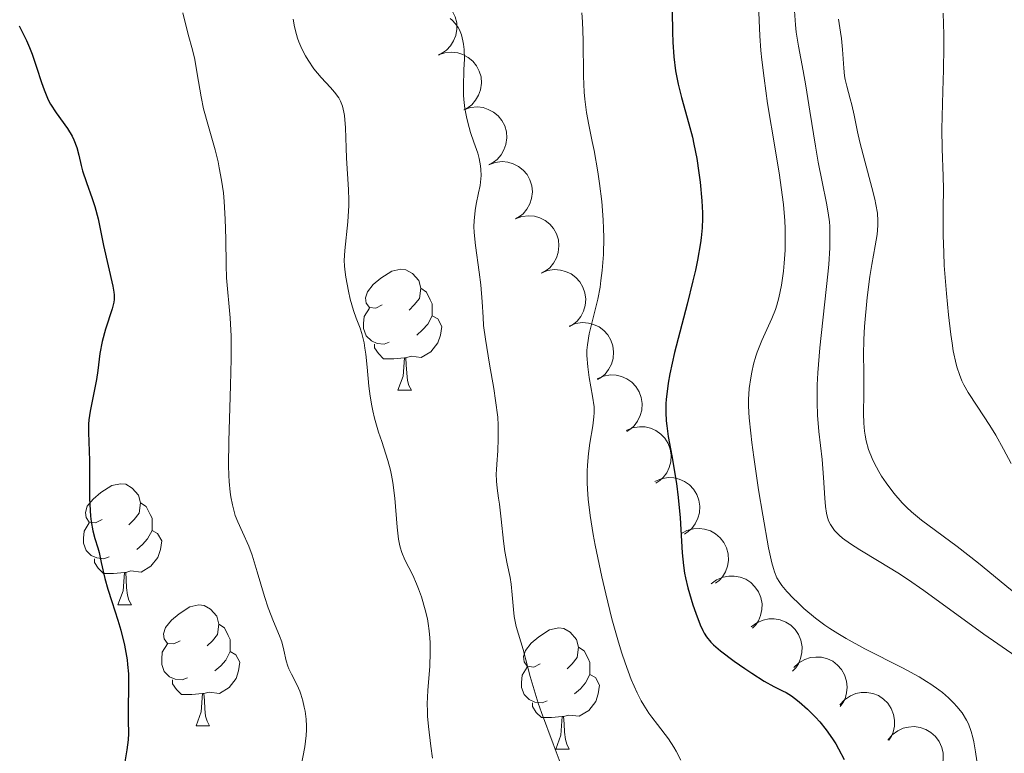
# Model space of a CAD drawing. Units: metres. Extents: x 674250 to 678780, y 4751070 to 4754153.
# Drawn here: x 675234 to 675315, y 4753396 to 4753457 of the extents above; entities that cross this region are included whole.
import ezdxf

# ---------------------------------------------------------------- set-up
doc = ezdxf.new("R2010")
doc.units = ezdxf.units.M
doc.header["$MEASUREMENT"] = 0
for name, color, linetype, lineweight in [('Carátula', 7, 'Continuous', 0), ('Elementos auxiliares', 7, 'Continuous', 0), ('Entidades rústicas y varios', 7, 'Continuous', 0), ('Relieve y altimetría', 7, 'Continuous', 0)]:
    doc.layers.add(name, color=color, linetype=linetype, lineweight=lineweight)

msp = doc.modelspace()

# ---------------------------------------------------------------- linework, layer by layer
at = {"layer": 'Carátula', "color": 7, "linetype": 'Continuous', "lineweight": 0}
msp.add_3dface([(674326.96, 4751069.63), (678780.48, 4751184.45), (678703.94, 4754153.47), (674250.42, 4754038.66)], dxfattribs=at)
at = {"layer": 'Elementos auxiliares', "color": 250, "linetype": 'Continuous', "lineweight": 0}
msp.add_3dface([(675199.99, 4751485.95), (678602.2, 4751573.66), (678541.88, 4753887.05), (675140.83, 4753799.31)], dxfattribs=at)
at = {"layer": 'Entidades rústicas y varios', "color": 92, "linetype": 'Continuous', "lineweight": 0, "flags": 128}
for points, elevation in [([(675266.656, 4753458.588), (675267.194, 4753458.75), (675267.779, 4753458.778), (675268.255, 4753458.703), (675268.673, 4753458.547), (675269.101, 4753458.302), (675269.47, 4753457.977), (675269.767, 4753457.586), (675269.979, 4753457.131), (675270.107, 4753456.64), (675270.128, 4753456.133), (675270.032, 4753455.59), (675269.852, 4753455.153), (675269.591, 4753454.732), (675269.261, 4753454.367), (675268.948, 4753454.15), (675268.598, 4753453.98)], 1375.478), ([(675268.605, 4753453.986), (675269.137, 4753454.168), (675269.72, 4753454.216), (675270.199, 4753454.157), (675270.622, 4753454.016), (675271.058, 4753453.787), (675271.439, 4753453.475), (675271.749, 4753453.095), (675271.977, 4753452.647), (675272.122, 4753452.161), (675272.161, 4753451.655), (675272.084, 4753451.109), (675271.919, 4753450.666), (675271.674, 4753450.236), (675271.357, 4753449.859), (675271.051, 4753449.631), (675270.708, 4753449.45)], 1375.437), ([(675270.707, 4753449.451), (675271.239, 4753449.633), (675271.823, 4753449.681), (675272.302, 4753449.622), (675272.724, 4753449.481), (675273.161, 4753449.251), (675273.541, 4753448.94), (675273.852, 4753448.56), (675274.08, 4753448.112), (675274.224, 4753447.626), (675274.264, 4753447.12), (675274.187, 4753446.574), (675274.022, 4753446.131), (675273.776, 4753445.701), (675273.459, 4753445.324), (675273.154, 4753445.096), (675272.81, 4753444.915)], 1375.542), ([(675272.763, 4753444.894), (675273.291, 4753445.088), (675273.874, 4753445.15), (675274.353, 4753445.102), (675274.779, 4753444.971), (675275.221, 4753444.752), (675275.608, 4753444.449), (675275.928, 4753444.076), (675276.166, 4753443.634), (675276.322, 4753443.151), (675276.373, 4753442.646), (675276.309, 4753442.099), (675276.154, 4753441.652), (675275.919, 4753441.217), (675275.611, 4753440.833), (675275.311, 4753440.598), (675274.971, 4753440.408)], 1375.661), ([(675274.965, 4753440.42), (675275.493, 4753440.614), (675276.076, 4753440.676), (675276.556, 4753440.628), (675276.981, 4753440.497), (675277.423, 4753440.278), (675277.811, 4753439.975), (675278.13, 4753439.602), (675278.368, 4753439.16), (675278.524, 4753438.677), (675278.575, 4753438.172), (675278.511, 4753437.624), (675278.356, 4753437.178), (675278.121, 4753436.743), (675277.813, 4753436.359), (675277.513, 4753436.123), (675277.173, 4753435.934)], 1376.026), ([(675277.111, 4753435.919), (675277.633, 4753436.128), (675278.213, 4753436.206), (675278.694, 4753436.172), (675279.124, 4753436.052), (675279.571, 4753435.846), (675279.967, 4753435.554), (675280.297, 4753435.191), (675280.548, 4753434.755), (675280.717, 4753434.277), (675280.783, 4753433.774), (675280.734, 4753433.225), (675280.592, 4753432.774), (675280.369, 4753432.332), (675280.072, 4753431.939), (675279.779, 4753431.696), (675279.445, 4753431.497)], 1376.405), ([(675279.426, 4753431.533), (675279.948, 4753431.742), (675280.529, 4753431.82), (675281.01, 4753431.786), (675281.439, 4753431.667), (675281.887, 4753431.46), (675282.283, 4753431.168), (675282.613, 4753430.805), (675282.863, 4753430.369), (675283.033, 4753429.891), (675283.098, 4753429.388), (675283.049, 4753428.839), (675282.907, 4753428.388), (675282.684, 4753427.946), (675282.387, 4753427.554), (675282.094, 4753427.31), (675281.76, 4753427.111)], 1377.04), ([(675281.733, 4753427.171), (675282.25, 4753427.393), (675282.828, 4753427.486), (675283.31, 4753427.465), (675283.742, 4753427.357), (675284.195, 4753427.162), (675284.598, 4753426.88), (675284.938, 4753426.525), (675285.199, 4753426.096), (675285.381, 4753425.623), (675285.459, 4753425.121), (675285.425, 4753424.571), (675285.294, 4753424.117), (675285.083, 4753423.669), (675284.796, 4753423.269), (675284.509, 4753423.018), (675284.18, 4753422.811)], 1377.834), ([(675284.138, 4753422.887), (675284.654, 4753423.109), (675285.233, 4753423.202), (675285.715, 4753423.18), (675286.147, 4753423.072), (675286.6, 4753422.877), (675287.003, 4753422.595), (675287.342, 4753422.241), (675287.604, 4753421.812), (675287.786, 4753421.338), (675287.864, 4753420.837), (675287.829, 4753420.286), (675287.699, 4753419.832), (675287.487, 4753419.385), (675287.2, 4753418.985), (675286.914, 4753418.734), (675286.585, 4753418.526)], 1378.761), ([(675286.503, 4753418.672), (675287.019, 4753418.894), (675287.598, 4753418.986), (675288.079, 4753418.965), (675288.511, 4753418.856), (675288.964, 4753418.661), (675289.368, 4753418.38), (675289.706, 4753418.025), (675289.968, 4753417.596), (675290.15, 4753417.122), (675290.228, 4753416.621), (675290.193, 4753416.07), (675290.063, 4753415.616), (675289.851, 4753415.169), (675289.564, 4753414.769), (675289.277, 4753414.518), (675288.948, 4753414.311)], 1380.042), ([(675288.65, 4753414.322), (675289.141, 4753414.596), (675289.706, 4753414.748), (675290.188, 4753414.776), (675290.629, 4753414.713), (675291.099, 4753414.566), (675291.53, 4753414.328), (675291.904, 4753414.009), (675292.208, 4753413.61), (675292.438, 4753413.157), (675292.567, 4753412.667), (675292.59, 4753412.116), (675292.507, 4753411.651), (675292.342, 4753411.184), (675292.098, 4753410.756), (675291.839, 4753410.477), (675291.533, 4753410.237)], 1381.33), ([(675291.172, 4753410.177), (675291.621, 4753410.516), (675292.161, 4753410.743), (675292.634, 4753410.836), (675293.08, 4753410.833), (675293.566, 4753410.751), (675294.025, 4753410.573), (675294.438, 4753410.309), (675294.794, 4753409.954), (675295.083, 4753409.537), (675295.278, 4753409.068), (675295.374, 4753408.526), (675295.356, 4753408.053), (675295.256, 4753407.569), (675295.072, 4753407.112), (675294.853, 4753406.8), (675294.583, 4753406.521)], 1382.667), ([(675294.487, 4753406.624), (675294.936, 4753406.962), (675295.476, 4753407.189), (675295.949, 4753407.282), (675296.394, 4753407.28), (675296.88, 4753407.198), (675297.339, 4753407.02), (675297.752, 4753406.755), (675298.108, 4753406.401), (675298.397, 4753405.983), (675298.592, 4753405.515), (675298.689, 4753404.972), (675298.67, 4753404.5), (675298.57, 4753404.015), (675298.386, 4753403.558), (675298.167, 4753403.246), (675297.897, 4753402.967)], 1383.845), ([(675298.004, 4753403.249), (675298.409, 4753403.638), (675298.918, 4753403.929), (675299.376, 4753404.079), (675299.819, 4753404.13), (675300.311, 4753404.107), (675300.788, 4753403.986), (675301.23, 4753403.773), (675301.626, 4753403.464), (675301.963, 4753403.085), (675302.213, 4753402.643), (675302.375, 4753402.116), (675302.413, 4753401.645), (675302.373, 4753401.152), (675302.245, 4753400.676), (675302.065, 4753400.34), (675301.831, 4753400.03)], 1384.916), ([(675301.821, 4753400.176), (675302.197, 4753400.594), (675302.684, 4753400.92), (675303.13, 4753401.102), (675303.568, 4753401.185), (675304.061, 4753401.197), (675304.545, 4753401.11), (675305.002, 4753400.93), (675305.419, 4753400.65), (675305.782, 4753400.296), (675306.063, 4753399.873), (675306.262, 4753399.359), (675306.334, 4753398.892), (675306.329, 4753398.397), (675306.236, 4753397.914), (675306.08, 4753397.566), (675305.868, 4753397.24)], 1385.896), ([(675305.786, 4753397.243), (675306.142, 4753397.677), (675306.613, 4753398.025), (675307.051, 4753398.227), (675307.485, 4753398.33), (675307.977, 4753398.365), (675308.464, 4753398.3), (675308.928, 4753398.14), (675309.358, 4753397.88), (675309.737, 4753397.542), (675310.037, 4753397.133), (675310.259, 4753396.628), (675310.352, 4753396.165), (675310.369, 4753395.67), (675310.298, 4753395.183), (675310.158, 4753394.828), (675309.962, 4753394.493)], 1386.687)]:
    msp.add_lwpolyline(points, dxfattribs=dict(at, elevation=elevation))
for points in [[(675263.95, 4753433.28), (675263.42, 4753433.01), (675262.89, 4753433.07), (675262.62, 4753433.44), (675262.57, 4753433.86), (675262.73, 4753434.38), (675263.21, 4753434.98), (675263.84, 4753435.51), (675264.74, 4753436.09), (675265.49, 4753436.25), (675265.91, 4753436.2), (675266.44, 4753435.88), (675266.97, 4753435.3), (675267.13, 4753434.66), (675267.02, 4753433.81), (675266.6, 4753433.28), (675266.18, 4753432.85)], [(675267.13, 4753434.66), (675267.61, 4753434.34), (675267.92, 4753433.7), (675268.08, 4753433.38), (675268.08, 4753432.8), (675268.08, 4753432.38), (675267.71, 4753431.69), (675267.29, 4753431.21), (675266.81, 4753430.79)], [(675264.53, 4753430.2), (675264.11, 4753430.04), (675263.52, 4753430.1), (675263.05, 4753430.31), (675262.62, 4753430.73), (675262.41, 4753431.32), (675262.41, 4753431.74), (675262.46, 4753432.32), (675262.89, 4753433.01)], [(675268.08, 4753432.38), (675268.54, 4753432.13), (675268.88, 4753431.51), (675268.77, 4753430.79), (675268.56, 4753430.15), (675267.98, 4753429.41), (675267.18, 4753428.93), (675266.33, 4753429.03), (675265.9, 4753428.9)], [(675265.79, 4753428.9), (675264.9, 4753428.82), (675264.06, 4753428.82), (675263.63, 4753429.25), (675263.31, 4753429.72), (675263.31, 4753430.04)], [(675265.25, 4753426.22), (675265.68, 4753427.38), (675265.79, 4753428.9), (675265.9, 4753428.9), (675265.94, 4753428.32), (675265.97, 4753427.63), (675266.04, 4753427.02), (675266.16, 4753426.62), (675266.37, 4753426.22)], [(675265.25, 4753426.22), (675266.37, 4753426.22)], [(675240.76, 4753415.51), (675240.23, 4753415.24), (675239.7, 4753415.3), (675239.44, 4753415.67), (675239.38, 4753416.1), (675239.54, 4753416.62), (675240.02, 4753417.21), (675240.66, 4753417.74), (675241.56, 4753418.32), (675242.3, 4753418.48), (675242.73, 4753418.43), (675243.26, 4753418.12), (675243.79, 4753417.53), (675243.95, 4753416.89), (675243.84, 4753416.04), (675243.41, 4753415.51), (675242.99, 4753415.08)], [(675243.95, 4753416.89), (675244.42, 4753416.58), (675244.74, 4753415.94), (675244.9, 4753415.62), (675244.9, 4753415.04), (675244.9, 4753414.61), (675244.53, 4753413.92), (675244.11, 4753413.44), (675243.63, 4753413.02)], [(675241.35, 4753412.43), (675240.92, 4753412.27), (675240.34, 4753412.33), (675239.86, 4753412.54), (675239.44, 4753412.96), (675239.22, 4753413.55), (675239.22, 4753413.97), (675239.28, 4753414.56), (675239.7, 4753415.24)], [(675244.9, 4753414.61), (675245.35, 4753414.36), (675245.7, 4753413.74), (675245.59, 4753413.02), (675245.38, 4753412.38), (675244.79, 4753411.64), (675244, 4753411.16), (675243.15, 4753411.26), (675242.72, 4753411.14)], [(675242.61, 4753411.14), (675241.72, 4753411.05), (675240.87, 4753411.05), (675240.45, 4753411.48), (675240.13, 4753411.96), (675240.13, 4753412.27)], [(675242.06, 4753408.45), (675242.5, 4753409.61), (675242.61, 4753411.14), (675242.72, 4753411.14), (675242.75, 4753410.55), (675242.79, 4753409.86), (675242.86, 4753409.25), (675242.97, 4753408.85), (675243.19, 4753408.45)], [(675242.06, 4753408.45), (675243.19, 4753408.45)], [(675247.24, 4753405.48), (675246.71, 4753405.21), (675246.18, 4753405.26), (675245.91, 4753405.64), (675245.86, 4753406.06), (675246.02, 4753406.58), (675246.5, 4753407.18), (675247.13, 4753407.7), (675248.03, 4753408.29), (675248.78, 4753408.45), (675249.2, 4753408.4), (675249.73, 4753408.08), (675250.26, 4753407.5), (675250.42, 4753406.86), (675250.31, 4753406), (675249.89, 4753405.48), (675249.47, 4753405.05)], [(675250.42, 4753406.86), (675250.9, 4753406.54), (675251.21, 4753405.9), (675251.37, 4753405.58), (675251.37, 4753405), (675251.37, 4753404.58), (675251, 4753403.88), (675250.58, 4753403.4), (675250.1, 4753402.98)], [(675277.01, 4753403.57), (675276.48, 4753403.3), (675275.95, 4753403.36), (675275.68, 4753403.73), (675275.63, 4753404.16), (675275.79, 4753404.68), (675276.27, 4753405.27), (675276.9, 4753405.8), (675277.8, 4753406.38), (675278.55, 4753406.54), (675278.97, 4753406.49), (675279.5, 4753406.18), (675280.03, 4753405.59), (675280.19, 4753404.95), (675280.08, 4753404.1), (675279.66, 4753403.57), (675279.24, 4753403.14)], [(675247.82, 4753402.4), (675247.4, 4753402.24), (675246.81, 4753402.3), (675246.34, 4753402.5), (675245.91, 4753402.93), (675245.7, 4753403.52), (675245.7, 4753403.94), (675245.75, 4753404.52), (675246.18, 4753405.21)], [(675251.37, 4753404.58), (675251.83, 4753404.32), (675252.17, 4753403.71), (675252.06, 4753402.98), (675251.85, 4753402.34), (675251.27, 4753401.6), (675250.47, 4753401.12), (675249.62, 4753401.23), (675249.19, 4753401.1)], [(675280.19, 4753404.95), (675280.67, 4753404.64), (675280.98, 4753404), (675281.14, 4753403.68), (675281.14, 4753403.1), (675281.14, 4753402.67), (675280.77, 4753401.98), (675280.35, 4753401.5), (675279.87, 4753401.08)], [(675277.59, 4753400.49), (675277.17, 4753400.33), (675276.58, 4753400.39), (675276.11, 4753400.6), (675275.68, 4753401.02), (675275.47, 4753401.61), (675275.47, 4753402.03), (675275.52, 4753402.62), (675275.95, 4753403.3)], [(675281.14, 4753402.67), (675281.6, 4753402.42), (675281.94, 4753401.8), (675281.83, 4753401.08), (675281.62, 4753400.44), (675281.04, 4753399.7), (675280.24, 4753399.22), (675279.39, 4753399.32), (675278.96, 4753399.2)], [(675249.08, 4753401.1), (675248.19, 4753401.02), (675247.35, 4753401.02), (675246.92, 4753401.44), (675246.6, 4753401.92), (675246.6, 4753402.24)], [(675248.54, 4753398.42), (675248.97, 4753399.58), (675249.08, 4753401.1), (675249.19, 4753401.1), (675249.23, 4753400.52), (675249.26, 4753399.83), (675249.33, 4753399.22), (675249.45, 4753398.82), (675249.66, 4753398.42)], [(675278.85, 4753399.2), (675277.96, 4753399.11), (675277.12, 4753399.11), (675276.69, 4753399.54), (675276.37, 4753400.02), (675276.37, 4753400.33)], [(675278.31, 4753396.51), (675278.74, 4753397.67), (675278.85, 4753399.2), (675278.96, 4753399.2), (675279, 4753398.61), (675279.03, 4753397.92), (675279.1, 4753397.31), (675279.22, 4753396.91), (675279.43, 4753396.51)], [(675248.54, 4753398.42), (675249.66, 4753398.42)], [(675278.31, 4753396.51), (675279.43, 4753396.51)]]:
    msp.add_lwpolyline(points, dxfattribs=at)
at = {"layer": 'Relieve y altimetría', "color": 36, "linetype": 'Continuous', "lineweight": 0, "flags": 128}
for points, elevation in [([(675295.08, 4753458.14), (675295.2, 4753455.58), (675295.29, 4753454.36), (675295.37, 4753453.57), (675295.54, 4753452.07), (675295.84, 4753449.96), (675296.47, 4753446.22), (675296.82, 4753444.03), (675296.97, 4753443.02), (675297.14, 4753441.59), (675297.25, 4753440.25), (675297.28, 4753439.62), (675297.29, 4753439), (675297.28, 4753437.82), (675297.22, 4753436.74), (675297.16, 4753436.07), (675297, 4753434.91), (675296.78, 4753433.86), (675296.61, 4753433.27), (675296.49, 4753432.9), (675296.19, 4753432.16), (675295.36, 4753430.34), (675294.98, 4753429.36), (675294.86, 4753429.03), (675294.67, 4753428.37), (675294.52, 4753427.71), (675294.44, 4753427.26), (675294.32, 4753426.37), (675294.26, 4753425.45), (675294.27, 4753424.91), (675294.32, 4753423.93), (675294.45, 4753422.66), (675294.54, 4753421.89), (675294.7, 4753420.69), (675295.09, 4753417.97), (675295.43, 4753415.88), (675295.91, 4753413.18), (675296.19, 4753411.92), (675296.32, 4753411.45), (675296.41, 4753411.17), (675296.61, 4753410.7), (675296.84, 4753410.3), (675297.01, 4753410.06), (675297.43, 4753409.56), (675297.98, 4753408.98), (675298.3, 4753408.66), (675298.84, 4753408.15), (675299.81, 4753407.34), (675300.57, 4753406.78), (675300.98, 4753406.5), (675301.64, 4753406.07), (675302.35, 4753405.65), (675303.88, 4753404.82), (675307.01, 4753403.23), (675308.38, 4753402.48), (675308.99, 4753402.11), (675309.35, 4753401.88), (675310.01, 4753401.41), (675310.3, 4753401.19)], 1380), ([(675247.44, 4753457.48), (675247.89, 4753455.69), (675248.25, 4753454.42), (675248.44, 4753453.6), (675248.63, 4753452.43), (675248.96, 4753450.52), (675249.17, 4753449.52), (675249.56, 4753448.05), (675250.11, 4753446.12), (675250.36, 4753445.13), (675250.46, 4753444.63), (675250.65, 4753443.61), (675250.8, 4753442.56), (675250.87, 4753441.85), (675250.96, 4753440.4), (675251, 4753438.75), (675251.02, 4753436.58), (675251.06, 4753435.54), (675251.37, 4753432.22), (675251.44, 4753430.71), (675251.45, 4753429.82), (675251.44, 4753428.83), (675251.38, 4753426.62), (675251.24, 4753422), (675251.23, 4753419.99), (675251.26, 4753419.15), (675251.29, 4753418.65), (675251.37, 4753417.77), (675251.43, 4753417.39), (675251.55, 4753416.73), (675251.69, 4753416.18), (675251.79, 4753415.86), (675252.01, 4753415.31), (675252.38, 4753414.48), (675252.9, 4753413.31), (675253.18, 4753412.57), (675253.61, 4753411.18), (675254.21, 4753409.15), (675254.52, 4753408.21), (675254.95, 4753407.06), (675255.45, 4753405.88), (675255.63, 4753405.39)], 1355), ([(675280.46, 4753457.48), (675280.51, 4753456.74), (675280.58, 4753455.22), (675280.61, 4753452.23), (675280.66, 4753450.9), (675280.71, 4753450.31), (675280.85, 4753449.22), (675281.04, 4753448.21), (675281.33, 4753446.83), (675281.49, 4753446.06), (675281.8, 4753444.31), (675281.94, 4753443.35), (675282.11, 4753441.86), (675282.23, 4753440.34), (675282.27, 4753439.6), (675282.28, 4753438.87), (675282.25, 4753437.46), (675282.15, 4753436.13), (675282.05, 4753435.3), (675281.97, 4753434.76), (675281.78, 4753433.76), (675281.07, 4753430.88), (675280.92, 4753429.99), (675280.89, 4753429.54), (675280.88, 4753429.09), (675280.95, 4753428.17), (675281.07, 4753427.28), (675281.36, 4753425.72), (675281.48, 4753424.84), (675281.49, 4753424.34), (675281.47, 4753424.01), (675281.38, 4753423.28), (675281.13, 4753421.85), (675281.01, 4753420.98), (675280.93, 4753420.02), (675280.9, 4753419.51), (675280.9, 4753418.55), (675280.92, 4753418.03), (675280.98, 4753417.21), (675281.15, 4753415.84), (675281.4, 4753414.27), (675281.56, 4753413.39), (675282.11, 4753410.77), (675282.44, 4753409.37), (675282.96, 4753407.3), (675283.5, 4753405.35), (675283.77, 4753404.46), (675284.04, 4753403.66), (675284.55, 4753402.27), (675285.05, 4753401.15), (675285.38, 4753400.51), (675285.59, 4753400.14), (675286.02, 4753399.47), (675286.25, 4753399.14), (675286.72, 4753398.53), (675287.63, 4753397.35), (675288.08, 4753396.67), (675288.28, 4753396.33), (675288.67, 4753395.58)], 1370), ([(675298.07, 4753457.65), (675298.14, 4753456.49), (675298.21, 4753455.86), (675298.4, 4753454.7), (675298.78, 4753452.67), (675299, 4753451.43), (675299.33, 4753449.32), (675299.79, 4753446.42), (675300.01, 4753445.11), (675300.34, 4753443.48), (675300.72, 4753441.72), (675300.86, 4753440.91), (675300.95, 4753440.16), (675300.98, 4753439.77), (675301, 4753439.12), (675300.99, 4753438.01), (675300.9, 4753436.63), (675300.83, 4753435.83), (675300.17, 4753429.73), (675300, 4753427.65), (675299.95, 4753426.68), (675299.94, 4753425.78), (675299.94, 4753425.21), (675299.98, 4753424.17), (675300.09, 4753422.79), (675300.36, 4753420.48), (675300.47, 4753418.99), (675300.56, 4753417.29), (675300.62, 4753416.58), (675300.71, 4753416.03), (675300.76, 4753415.78), (675300.88, 4753415.42), (675301.04, 4753415.09), (675301.14, 4753414.93), (675301.37, 4753414.61), (675301.51, 4753414.46), (675301.76, 4753414.22), (675302.04, 4753413.98), (675302.71, 4753413.5), (675303.47, 4753413)], 1385), ([(675310.37, 4753457.44), (675310.41, 4753455.68), (675310.42, 4753454.62), (675310.4, 4753452.75), (675310.34, 4753450.98), (675310.27, 4753448.89), (675310.25, 4753447.85), (675310.28, 4753446.21), (675310.36, 4753443.96), (675310.38, 4753442.88), (675310.37, 4753441.31), (675310.37, 4753439.02), (675310.41, 4753437.62), (675310.46, 4753436.56), (675310.63, 4753434.23), (675310.8, 4753432.47), (675310.99, 4753430.84), (675311.1, 4753430.12), (675311.2, 4753429.47), (675311.44, 4753428.39), (675311.52, 4753428.08), (675311.71, 4753427.51), (675311.92, 4753427), (675312.08, 4753426.68), (675312.44, 4753426.04), (675313.17, 4753424.89), (675314.24, 4753423.29), (675314.72, 4753422.51), (675315.35, 4753421.35), (675315.98, 4753420.15)], 1395), ([(675256.57, 4753456.95), (675256.69, 4753456.3), (675256.84, 4753455.68), (675256.94, 4753455.37), (675257.05, 4753455.07), (675257.3, 4753454.48), (675257.6, 4753453.9), (675257.82, 4753453.54), (675258.3, 4753452.84), (675258.9, 4753452.13), (675259.67, 4753451.29), (675260.01, 4753450.91), (675260.36, 4753450.42), (675260.5, 4753450.17), (675260.66, 4753449.75), (675260.78, 4753449.25), (675260.82, 4753448.97), (675260.91, 4753447.94), (675260.96, 4753446.3), (675261, 4753445.43), (675261.16, 4753442.84), (675261.18, 4753441.96), (675261.18, 4753441.52), (675261.1, 4753440.17), (675260.85, 4753437.8), (675260.81, 4753436.97), (675260.82, 4753436.52), (675260.84, 4753436.22), (675260.93, 4753435.59), (675261.15, 4753434.42), (675261.3, 4753433.77), (675261.58, 4753432.81), (675261.8, 4753432.2), (675262.11, 4753431.37), (675262.25, 4753430.92), (675262.44, 4753430.14), (675262.52, 4753429.7), (675262.59, 4753429.22), (675262.69, 4753428.14), (675262.84, 4753426.56), (675262.94, 4753425.74), (675263.08, 4753424.92), (675263.16, 4753424.52), (675263.3, 4753423.92), (675263.65, 4753422.75), (675263.91, 4753421.97), (675264.24, 4753420.94), (675264.4, 4753420.41), (675264.62, 4753419.61), (675264.71, 4753419.2), (675264.82, 4753418.57), (675264.98, 4753417.29), (675265.19, 4753414.89), (675265.3, 4753413.9), (675265.38, 4753413.48), (675265.44, 4753413.23), (675265.58, 4753412.78), (675265.83, 4753412.18), (675266.47, 4753410.91), (675266.79, 4753410.18), (675266.95, 4753409.78), (675267.19, 4753409.12), (675267.51, 4753408.05), (675267.68, 4753407.29), (675267.76, 4753406.9), (675267.84, 4753406.31), (675267.89, 4753405.71), (675267.91, 4753405.31), (675267.92, 4753404.51), (675267.88, 4753403.36), (675267.73, 4753401.36), (675267.67, 4753400.26), (675267.68, 4753399.64), (675267.7, 4753399.24), (675267.77, 4753398.38), (675267.97, 4753396.74), (675268.12, 4753395.74)], 1360), ([(675269.56, 4753457.01), (675269.73, 4753456.86), (675270, 4753456.57), (675270.22, 4753456.27), (675270.33, 4753456.07), (675270.5, 4753455.64), (675270.63, 4753455.16), (675270.68, 4753454.89), (675270.73, 4753454.44), (675270.75, 4753453.66), (675270.71, 4753452.75), (675270.66, 4753451.38), (675270.68, 4753450.65), (675270.71, 4753450.29), (675270.79, 4753449.56), (675270.92, 4753448.85), (675271.02, 4753448.39), (675271.25, 4753447.56), (675271.52, 4753446.76), (675271.85, 4753445.84), (675271.98, 4753445.4), (675272.09, 4753444.81), (675272.12, 4753444.49), (675272.13, 4753444), (675272.08, 4753443.46), (675272.04, 4753443.17), (675271.91, 4753442.56), (675271.71, 4753441.63), (675271.63, 4753441.1), (675271.55, 4753440.24), (675271.54, 4753439.77), (675271.56, 4753439.27), (675271.66, 4753438.2), (675271.98, 4753436), (675272.11, 4753434.95), (675272.22, 4753433.53), (675272.29, 4753432.27), (675272.34, 4753431.59), (675272.48, 4753430.44), (675272.82, 4753428.37), (675273.17, 4753426.37), (675273.33, 4753425.38), (675273.5, 4753423.98), (675273.54, 4753423.34), (675273.55, 4753422.19), (675273.51, 4753421.2), (675273.42, 4753420.09), (675273.39, 4753419.62), (675273.38, 4753419.29), (675273.4, 4753418.69), (675273.47, 4753418.11), (675273.58, 4753417.28), (675273.64, 4753416.8), (675273.78, 4753415.54), (675273.98, 4753413.72), (675274.09, 4753412.88), (675274.29, 4753411.85), (675274.54, 4753410.72), (675274.63, 4753410.17), (675274.71, 4753409.28), (675274.8, 4753408.06), (675274.86, 4753407.48), (675274.91, 4753407.2), (675275.04, 4753406.66), (675275.6, 4753404.76), (675275.82, 4753403.91), (675276.19, 4753402.51), (675276.43, 4753401.7), (675276.86, 4753400.3), (675277.13, 4753399.53), (675278.09, 4753396.93), (675279.41, 4753393.42)], 1365), ([(675301.71, 4753456.95), (675301.88, 4753455.86), (675301.95, 4753455.36), (675302.04, 4753454.44), (675302.14, 4753452.9), (675302.21, 4753452.25), (675302.26, 4753451.95), (675302.38, 4753451.39), (675302.68, 4753450.36), (675302.82, 4753449.84), (675303, 4753449.01), (675303.27, 4753447.63), (675303.46, 4753446.76), (675303.88, 4753445.2), (675304.47, 4753443.01), (675304.71, 4753442.04), (675304.8, 4753441.61), (675304.92, 4753440.88), (675304.97, 4753440.25), (675304.97, 4753439.87), (675304.9, 4753439.12), (675304.74, 4753438.18), (675304.46, 4753436.62), (675304.3, 4753435.64), (675304.08, 4753433.91), (675303.86, 4753431.5), (675303.8, 4753430.43), (675303.77, 4753429.15), (675303.8, 4753427.77), (675303.81, 4753427.08), (675303.79, 4753425.94), (675303.77, 4753424.3), (675303.8, 4753423.5), (675303.86, 4753422.83), (675303.91, 4753422.51), (675304, 4753422.04), (675304.2, 4753421.32), (675304.48, 4753420.58), (675304.66, 4753420.2), (675305.05, 4753419.48), (675305.27, 4753419.11), (675305.64, 4753418.54), (675306.27, 4753417.7), (675306.97, 4753416.9), (675307.35, 4753416.51), (675307.74, 4753416.15)], 1390), ([(675307.74, 4753416.15), (675308.57, 4753415.46), (675311.52, 4753413.28), (675313.3, 4753411.89), (675315.94, 4753409.73), (675317.36, 4753408.59), (675319.57, 4753406.87), (675322.38, 4753404.69), (675323.6, 4753403.71), (675324.15, 4753403.25), (675325.1, 4753402.42), (675325.89, 4753401.68), (675326.34, 4753401.23), (675327.08, 4753400.42), (675327.52, 4753399.88), (675327.71, 4753399.62), (675328.06, 4753399.1), (675328.27, 4753398.74), (675328.67, 4753397.93), (675329.09, 4753396.95), (675329.3, 4753396.41), (675329.62, 4753395.55)], 1390), ([(675303.47, 4753413), (675305.08, 4753412.04), (675306.61, 4753411.09), (675307.41, 4753410.57), (675308.76, 4753409.63), (675313.74, 4753406.01), (675316.4, 4753404.16), (675317.2, 4753403.56), (675317.6, 4753403.24), (675318.01, 4753402.89), (675318.83, 4753402.16), (675319.62, 4753401.4), (675320.11, 4753400.91), (675320.94, 4753400.04), (675321.39, 4753399.5), (675321.57, 4753399.27), (675321.86, 4753398.81), (675322.02, 4753398.5), (675322.32, 4753397.75), (675323.64, 4753393.79)], 1385), ([(675255.63, 4753405.39), (675255.81, 4753404.69), (675255.99, 4753403.81), (675256.13, 4753403.37), (675256.21, 4753403.15), (675256.43, 4753402.71), (675256.91, 4753401.79), (675257.13, 4753401.29), (675257.22, 4753401.04), (675257.38, 4753400.51), (675257.5, 4753399.98), (675257.57, 4753399.64), (675257.65, 4753398.99), (675257.69, 4753398.4), (675257.69, 4753398.11), (675257.66, 4753397.62), (675257.53, 4753396.69), (675257.2, 4753394.97)], 1355), ([(675310.3, 4753401.19), (675310.82, 4753400.75), (675311.25, 4753400.32), (675311.51, 4753400.04), (675311.93, 4753399.5), (675312.3, 4753398.91), (675312.45, 4753398.61), (675312.69, 4753397.96), (675312.82, 4753397.47), (675312.9, 4753397.11), (675313.04, 4753396.29), (675313.4, 4753393.89)], 1380)]:
    msp.add_lwpolyline(points, dxfattribs=dict(at, elevation=elevation))
at = {"layer": 'Relieve y altimetría', "color": 36, "linetype": 'Continuous', "lineweight": 30, "flags": 128}
for points, elevation in [([(675287.95, 4753457.6), (675287.96, 4753455.86), (675287.99, 4753455.03), (675288.08, 4753453.83), (675288.22, 4753452.68), (675288.32, 4753452.12), (675288.43, 4753451.56), (675288.7, 4753450.47), (675289.32, 4753448.29), (675289.61, 4753447.17), (675289.74, 4753446.59), (675289.98, 4753445.41), (675290.16, 4753444.23), (675290.26, 4753443.44), (675290.4, 4753441.9), (675290.44, 4753440.92), (675290.44, 4753440.43), (675290.41, 4753439.66), (675290.34, 4753438.85), (675290.28, 4753438.42), (675290.04, 4753436.98), (675289.87, 4753436.17), (675289.66, 4753435.28), (675289.17, 4753433.34), (675288.14, 4753429.34), (675287.74, 4753427.57), (675287.61, 4753426.8), (675287.54, 4753426.33), (675287.44, 4753425.49), (675287.42, 4753425.1), (675287.41, 4753424.38), (675287.45, 4753423.7), (675287.5, 4753423.27), (675287.62, 4753422.39), (675287.9, 4753420.79), (675288.29, 4753418.5), (675288.45, 4753417.34), (675288.61, 4753415.66), (675288.77, 4753412.77), (675288.87, 4753411.7), (675288.96, 4753411.08), (675289.04, 4753410.68), (675289.24, 4753409.85), (675289.65, 4753408.45), (675289.89, 4753407.75), (675290.26, 4753406.8), (675290.48, 4753406.33), (675290.59, 4753406.11), (675290.78, 4753405.81), (675291.14, 4753405.37), (675291.36, 4753405.14), (675291.93, 4753404.65), (675293.08, 4753403.78), (675293.95, 4753403.17), (675294.52, 4753402.79), (675295.54, 4753402.14), (675296.36, 4753401.68), (675297.07, 4753401.34), (675297.37, 4753401.19), (675297.81, 4753400.91), (675298.06, 4753400.73), (675298.45, 4753400.41), (675299.13, 4753399.81), (675299.8, 4753399.14), (675300.16, 4753398.75), (675300.69, 4753398.09), (675301.22, 4753397.35), (675301.47, 4753396.94), (675301.71, 4753396.52), (675302.16, 4753395.63)], 1375), ([(675233.91, 4753456.4), (675234.51, 4753455.18), (675234.77, 4753454.6), (675234.99, 4753454.04), (675235.35, 4753452.98), (675235.75, 4753451.69), (675235.96, 4753451.1), (675236.18, 4753450.54), (675236.3, 4753450.28), (675236.5, 4753449.9), (675236.96, 4753449.18), (675237.9, 4753447.89), (675238.28, 4753447.27), (675238.44, 4753446.96), (675238.67, 4753446.32), (675238.84, 4753445.69), (675239.04, 4753444.83), (675239.15, 4753444.4), (675239.47, 4753443.42), (675239.95, 4753442.11), (675240.17, 4753441.44), (675240.44, 4753440.41), (675240.89, 4753438.2), (675241.66, 4753434.83), (675241.74, 4753434.33), (675241.76, 4753434.12), (675241.76, 4753433.74), (675241.73, 4753433.5), (675241.59, 4753432.96), (675241.04, 4753431.27), (675240.77, 4753430.27), (675240.59, 4753429.25), (675240.41, 4753427.85), (675240.3, 4753427.12), (675240.07, 4753426), (675239.77, 4753424.49), (675239.68, 4753423.77), (675239.65, 4753423.42), (675239.64, 4753422.73), (675239.72, 4753420.4), (675239.73, 4753417.27), (675239.77, 4753416.26), (675239.8, 4753415.79), (675239.86, 4753415.36), (675240, 4753414.59), (675240.17, 4753413.93), (675240.4, 4753413.16), (675240.51, 4753412.79), (675240.7, 4753411.96), (675241, 4753410.62), (675241.24, 4753409.76), (675241.56, 4753408.74), (675242.06, 4753407.19), (675242.31, 4753406.36), (675242.62, 4753405.11), (675242.74, 4753404.5), (675242.84, 4753403.89), (675242.88, 4753403.5), (675242.94, 4753402.74), (675242.96, 4753401.67), (675242.92, 4753399.87), (675242.93, 4753398.87), (675242.95, 4753397.8), (675242.93, 4753397.28)], 1350), ([(675242.93, 4753397.28), (675242.81, 4753396.45), (675242.62, 4753395.28)], 1350)]:
    msp.add_lwpolyline(points, dxfattribs=dict(at, elevation=elevation))

doc.saveas('drawing.dxf')
